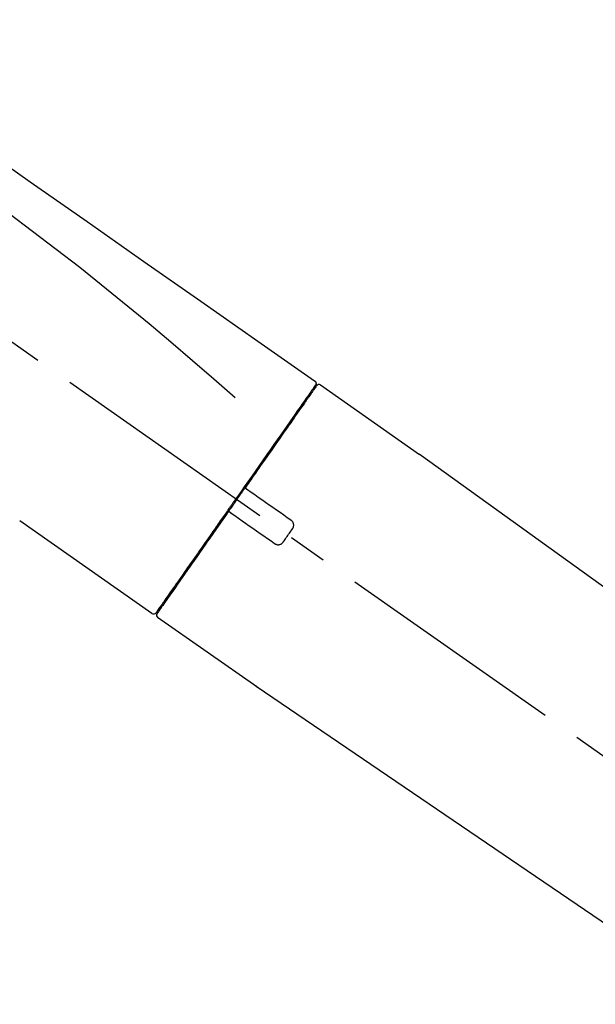
# Model space of a CAD drawing. Extents: x 163 to 26285, y 210 to 8610.
# Drawn here: x 11460 to 11553, y 2907 to 3066 of the extents above; entities that cross this region are included whole.
import ezdxf

# ---------------------------------------------------------------- set-up
doc = ezdxf.new("R2010")
doc.units = 0
doc.header["$LTSCALE"] = 50
doc.header["$MEASUREMENT"] = 0
doc.linetypes.add('CENTER2', pattern=[1.125, 0.75, -0.125, 0.125, -0.125])
doc.layers.get('0').update_dxf_attribs({"linetype": 'CONTINUOUS'})
doc.layers.add('150-機器', color=8, linetype='CONTINUOUS')
doc.layers.add('166-寸法B', color=11, linetype='CONTINUOUS')
doc.styles.add('KH001', font='txt')
doc.dimstyles.new('KH1xx030', dxfattribs={"dimscale": 30, "dimtxt": 2, "dimasz": 0.6, "dimexe": 0.3, "dimexo": 1.2, "dimgap": 0.5, "dimtad": 3, "dimdec": 1, "dimdsep": 46, "dimlunit": 6, "dimtxsty": 'KH001', "dimblk": 'DOT', "dimcen": 1, "dimdle": 1, "dimclrd": 256, "dimclre": 256, "dimclrt": 256, "dimadec": 0, "dimazin": 0, "dimtfac": 1, "dimtdec": 1, "dimtix": 1, "dimtmove": 2, "dimatfit": 3, "dimldrblk": 'CLOSEDBLANK', "dimfxl": 1, "dimtolj": 1, "dimtzin": 0, "dimlwd": -1, "dimlwe": -1, "dimarcsym": 0})

# ---------------------------------------------------------------- blocks, each defined once
blk = doc.blocks.new('_Dot')
at = {"color": 0, "linetype": 'ByBlock', "lineweight": -2}
blk.add_line((-0.5, 0), (-1, 0), dxfattribs=at)
at = {"color": 0, "linetype": 'ByBlock', "const_width": 0.5}
blk.add_lwpolyline([(-0.25, 0, 1), (0.25, 0, 1)], format="xyb", close=True, dxfattribs=at)
blk = doc.blocks.new('*D248')
at = {"layer": '166-寸法B', "transparency": 16777216}
for p, q in [((11103.15, 2854.34), (11103.15, 3116.35)), ((11903.15, 3021.34), (11903.15, 3116.35)), ((11885.15, 3107.35), (11121.15, 3107.35))]:
    blk.add_line(p, q, dxfattribs=at)
at = {"layer": '166-寸法B', "transparency": 16777216, "xscale": 18, "yscale": 18, "zscale": 18, "rotation": 180}
blk.add_blockref('_Dot', (11103.15, 3107.35), dxfattribs=at)
at = {"layer": '166-寸法B', "transparency": 16777216, "xscale": 18, "yscale": 18, "zscale": 18}
blk.add_blockref('_Dot', (11903.15, 3107.35), dxfattribs=at)
at = {"layer": '166-寸法B', "transparency": 16777216, "insert": (11503.15, 3152.35), "char_height": 60, "attachment_point": 5, "style": 'KH001'}
blk.add_mtext('\\A1;800', dxfattribs=at)
blk = doc.blocks.new('_ClosedBlank')
at = {"color": 0, "linetype": 'ByBlock', "lineweight": -2}
for p, q in [((-1, 0.1667), (0, 0)), ((-1, 0.1667), (-1, -0.1667)), ((0, 0), (-1, -0.1667))]:
    blk.add_line(p, q, dxfattribs=at)

msp = doc.modelspace()

# ---------------------------------------------------------------- linework, layer by layer
at = {"layer": '150-機器', "color": 13, "linetype": 'CENTER2'}
msp.add_line((11683.49, 2857.2), (11396.62, 3058.07), dxfattribs=at)
at = {"layer": '150-機器', "color": 13, "linetype": 'Continuous'}
for p, q in [((11508.98, 3007.39), (11525, 2996.18)), ((11506.88, 3005.52), (11507.04, 3005.4)), ((11524.91, 2996.24), (11644.94, 2909.77)), ((11481.73, 2970.47), (11460.4, 2985.41)), ((11483.87, 2972.32), (11483.71, 2972.43)), ((11498.68, 2958.6), (11482.67, 2969.81)), ((11599.34, 2890.12), (11498.6, 2958.66))]:
    msp.add_line(p, q, dxfattribs=at)
for points in [[(11434.51, 3059.54), (11443.71, 3053.1), (11452.9, 3046.66), (11462.09, 3040.23), (11471.28, 3033.79), (11480.47, 3027.36), (11489.66, 3020.92), (11498.85, 3014.49), (11508.04, 3008.05)], [(11435.23, 3052.19), (11446.96, 3043.74), (11458.61, 3035.18), (11470.09, 3026.41), (11481.32, 3017.33), (11484.81, 3014.37), (11488.29, 3011.37), (11491.74, 3008.36), (11495.19, 3005.34)], [(11508.04, 3008.05), (11508.05, 3008.04), (11508.06, 3008.04), (11508.07, 3008.03), (11508.08, 3008.02), (11508.1, 3008.01), (11508.12, 3007.99), (11508.14, 3007.97), (11508.15, 3007.96), (11508.18, 3007.93), (11508.2, 3007.89), (11508.21, 3007.86), (11508.23, 3007.83), (11508.24, 3007.79), (11508.25, 3007.75), (11508.26, 3007.72), (11508.26, 3007.68), (11508.26, 3007.66), (11508.26, 3007.63), (11508.26, 3007.61), (11508.25, 3007.58), (11508.25, 3007.57), (11508.25, 3007.56), (11508.25, 3007.55), (11508.24, 3007.53)], [(11508.24, 3007.53), (11508.25, 3007.53), (11508.25, 3007.53), (11508.25, 3007.53), (11508.26, 3007.53), (11508.29, 3007.52), (11508.26, 3007.46), (11508.18, 3007.38), (11508.09, 3007.28)], [(11508.04, 3007.18), (11508.03, 3007.16), (11508.02, 3007.15), (11508.01, 3007.14), (11508.01, 3007.13), (11507.96, 3007.06), (11507.92, 3007), (11507.87, 3006.94), (11507.83, 3006.87), (11507.69, 3006.68), (11507.55, 3006.48), (11507.41, 3006.28), (11507.27, 3006.08), (11506.98, 3005.66), (11506.68, 3005.24), (11506.39, 3004.81), (11506.09, 3004.39), (11505.69, 3003.82), (11505.29, 3003.25), (11504.89, 3002.68), (11504.5, 3002.11), (11504.01, 3001.42), (11503.52, 3000.73), (11503.04, 3000.03), (11502.55, 2999.34), (11502, 2998.55), (11501.44, 2997.76), (11500.89, 2996.96), (11500.33, 2996.17), (11499.73, 2995.31), (11499.13, 2994.45), (11498.53, 2993.59), (11497.93, 2992.73), (11497.51, 2992.13), (11497.09, 2991.54), (11496.67, 2990.94), (11496.25, 2990.34), (11496.04, 2990.04), (11495.83, 2989.74), (11495.62, 2989.44), (11495.41, 2989.15)], [(11508.33, 3007.24), (11508.33, 3007.24), (11508.33, 3007.24), (11508.33, 3007.25), (11508.33, 3007.25), (11508.33, 3007.25), (11508.33, 3007.24), (11508.33, 3007.24), (11508.33, 3007.24), (11508.32, 3007.23), (11508.31, 3007.22), (11508.31, 3007.21), (11508.3, 3007.2), (11508.21, 3007.07), (11508.12, 3006.94), (11508.03, 3006.81), (11507.93, 3006.67), (11507.85, 3006.55), (11507.76, 3006.43), (11507.67, 3006.31), (11507.59, 3006.18), (11507.54, 3006.12), (11507.5, 3006.06), (11507.46, 3006), (11507.42, 3005.94), (11507.31, 3005.79), (11507.21, 3005.64), (11507.1, 3005.49), (11507, 3005.34), (11506.94, 3005.25), (11506.88, 3005.17), (11506.81, 3005.08), (11506.75, 3004.99)], [(11508.09, 3007.28), (11508.08, 3007.26), (11508.06, 3007.24), (11508.05, 3007.22), (11508.04, 3007.2), (11508, 3007.15), (11507.97, 3007.1), (11507.93, 3007.04), (11507.89, 3006.99)], [(11506.75, 3004.99), (11506.66, 3004.86), (11506.57, 3004.73), (11506.48, 3004.6), (11506.39, 3004.47), (11506.16, 3004.15), (11505.94, 3003.83), (11505.72, 3003.51), (11505.49, 3003.19), (11505.23, 3002.82), (11504.97, 3002.45), (11504.72, 3002.08), (11504.46, 3001.71), (11504.17, 3001.29), (11503.87, 3000.88), (11503.58, 3000.46), (11503.29, 3000.05), (11502.97, 2999.59), (11502.65, 2999.14), (11502.34, 2998.68), (11502.02, 2998.23), (11501.68, 2997.74), (11501.33, 2997.25), (11500.99, 2996.76), (11500.65, 2996.27), (11500.29, 2995.76), (11499.93, 2995.24), (11499.57, 2994.73), (11499.21, 2994.21), (11499.02, 2993.94), (11498.83, 2993.68), (11498.64, 2993.41), (11498.46, 2993.14), (11498.27, 2992.87), (11498.08, 2992.61), (11497.89, 2992.34), (11497.71, 2992.07), (11497.52, 2991.8), (11497.33, 2991.53), (11497.14, 2991.26), (11496.95, 2990.98)], [(11496.94, 2990.98), (11496.92, 2990.95), (11496.9, 2990.92), (11496.88, 2990.89), (11496.86, 2990.86), (11496.82, 2990.81), (11496.78, 2990.75), (11496.74, 2990.69), (11496.7, 2990.63), (11496.64, 2990.54), (11496.57, 2990.45), (11496.51, 2990.36), (11496.45, 2990.28), (11496.39, 2990.19), (11496.33, 2990.1), (11496.26, 2990.01), (11496.2, 2989.92), (11496.14, 2989.83), (11496.08, 2989.75), (11496.02, 2989.66), (11495.96, 2989.57), (11495.89, 2989.48), (11495.83, 2989.39), (11495.77, 2989.3), (11495.71, 2989.21), (11495.62, 2989.1), (11495.54, 2988.98), (11495.46, 2988.86), (11495.38, 2988.74), (11495.27, 2988.59), (11495.17, 2988.45), (11495.06, 2988.3), (11494.96, 2988.15), (11494.84, 2987.97), (11494.71, 2987.8), (11494.59, 2987.62), (11494.47, 2987.44), (11494.38, 2987.33), (11494.3, 2987.21), (11494.22, 2987.09), (11494.14, 2986.97), (11494.1, 2986.91), (11494.05, 2986.86), (11494.01, 2986.8), (11493.97, 2986.74)], [(11496.94, 2990.98), (11496.94, 2990.97), (11496.93, 2990.96), (11496.92, 2990.95), (11496.92, 2990.95), (11496.92, 2990.94), (11496.91, 2990.93), (11496.91, 2990.92), (11496.91, 2990.91), (11496.9, 2990.89), (11496.9, 2990.88), (11496.9, 2990.87), (11496.89, 2990.85), (11496.89, 2990.85), (11496.89, 2990.84), (11496.89, 2990.84), (11496.89, 2990.83), (11496.89, 2990.82), (11496.89, 2990.81), (11496.89, 2990.8), (11496.89, 2990.79), (11496.89, 2990.79), (11496.89, 2990.78), (11496.89, 2990.78), (11496.89, 2990.77), (11496.9, 2990.76), (11496.9, 2990.74), (11496.9, 2990.73), (11496.91, 2990.72), (11496.91, 2990.71), (11496.91, 2990.7), (11496.92, 2990.69), (11496.92, 2990.68), (11496.93, 2990.66), (11496.94, 2990.65), (11496.95, 2990.63), (11496.96, 2990.61), (11496.97, 2990.61), (11496.98, 2990.6), (11496.98, 2990.59), (11496.99, 2990.59), (11497, 2990.58), (11497.01, 2990.57), (11497.02, 2990.57), (11497.02, 2990.56)], [(11497.18, 2990.45), (11497.18, 2990.45), (11497.18, 2990.45), (11497.18, 2990.46), (11497.18, 2990.46), (11497.17, 2990.46), (11497.17, 2990.46), (11497.17, 2990.46), (11497.16, 2990.47), (11497.16, 2990.47), (11497.15, 2990.47), (11497.15, 2990.48), (11497.14, 2990.48), (11497.14, 2990.48), (11497.13, 2990.49), (11497.13, 2990.49), (11497.12, 2990.49), (11497.12, 2990.5), (11497.11, 2990.5), (11497.11, 2990.51), (11497.1, 2990.51), (11497.09, 2990.52), (11497.09, 2990.52), (11497.08, 2990.52), (11497.07, 2990.53), (11497.07, 2990.53), (11497.06, 2990.54), (11497.06, 2990.54), (11497.05, 2990.54), (11497.05, 2990.55), (11497.04, 2990.55), (11497.04, 2990.55), (11497.04, 2990.55), (11497.04, 2990.56), (11497.03, 2990.56), (11497.03, 2990.56), (11497.03, 2990.56), (11497.03, 2990.56), (11497.03, 2990.56), (11497.03, 2990.56), (11497.03, 2990.56), (11497.02, 2990.56), (11497.02, 2990.56), (11497.02, 2990.56), (11497.02, 2990.57)], [(11504.21, 2985.53), (11503.62, 2985.94), (11503.04, 2986.35), (11502.45, 2986.76), (11501.87, 2987.17), (11501.28, 2987.58), (11500.7, 2987.99), (11500.11, 2988.4), (11499.52, 2988.81), (11498.94, 2989.22), (11498.35, 2989.63), (11497.77, 2990.04), (11497.18, 2990.45)], [(11495.29, 2988.97), (11495.29, 2988.96), (11495.28, 2988.95), (11495.27, 2988.93), (11495.26, 2988.92), (11495.23, 2988.89), (11495.21, 2988.85), (11495.19, 2988.82), (11495.17, 2988.79), (11495.12, 2988.73), (11495.08, 2988.67), (11495.04, 2988.61), (11495, 2988.56), (11494.95, 2988.48), (11494.89, 2988.4), (11494.84, 2988.32), (11494.79, 2988.25), (11494.72, 2988.15), (11494.65, 2988.06), (11494.59, 2987.96), (11494.52, 2987.87), (11494.44, 2987.76), (11494.36, 2987.64), (11494.28, 2987.53), (11494.2, 2987.42), (11494.08, 2987.24), (11493.96, 2987.07), (11493.84, 2986.9), (11493.72, 2986.73), (11493.57, 2986.52), (11493.42, 2986.3), (11493.27, 2986.09), (11493.12, 2985.87), (11492.96, 2985.64), (11492.8, 2985.41), (11492.64, 2985.18), (11492.47, 2984.94), (11492.3, 2984.7), (11492.13, 2984.45), (11491.95, 2984.2), (11491.78, 2983.96), (11491.61, 2983.71), (11491.43, 2983.46), (11491.26, 2983.21), (11491.08, 2982.96), (11490.9, 2982.7), (11490.72, 2982.43), (11490.53, 2982.17), (11490.35, 2981.91), (11490.13, 2981.59), (11489.91, 2981.28), (11489.68, 2980.96), (11489.46, 2980.65), (11489.2, 2980.27), (11488.94, 2979.89), (11488.67, 2979.52), (11488.41, 2979.14), (11488.11, 2978.72), (11487.82, 2978.3), (11487.52, 2977.87), (11487.23, 2977.45), (11486.96, 2977.07), (11486.69, 2976.68), (11486.42, 2976.3), (11486.15, 2975.91), (11485.91, 2975.57), (11485.67, 2975.23), (11485.43, 2974.88), (11485.19, 2974.54), (11484.98, 2974.24), (11484.77, 2973.95), (11484.56, 2973.65), (11484.36, 2973.35), (11484.18, 2973.1), (11484.01, 2972.86), (11483.83, 2972.61), (11483.66, 2972.36), (11483.52, 2972.16), (11483.39, 2971.97), (11483.25, 2971.77), (11483.11, 2971.57), (11483, 2971.42), (11482.89, 2971.26), (11482.78, 2971.1), (11482.67, 2970.95), (11482.63, 2970.88), (11482.59, 2970.83), (11482.54, 2970.75), (11482.46, 2970.64), (11482.44, 2970.62), (11482.43, 2970.6), (11482.42, 2970.59), (11482.42, 2970.59), (11482.42, 2970.59), (11482.42, 2970.59), (11482.42, 2970.59), (11482.42, 2970.59)], [(11495.42, 2989.15), (11495.41, 2989.13), (11495.4, 2989.12), (11495.39, 2989.1), (11495.38, 2989.09), (11495.37, 2989.08), (11495.36, 2989.06), (11495.35, 2989.05), (11495.34, 2989.03), (11495.33, 2989.02), (11495.31, 2989), (11495.3, 2988.99), (11495.29, 2988.97)], [(11493.97, 2986.74), (11493.72, 2986.37), (11493.46, 2986.01), (11493.21, 2985.65), (11492.96, 2985.29), (11492.71, 2984.93), (11492.46, 2984.58), (11492.21, 2984.22), (11491.96, 2983.87), (11491.84, 2983.69), (11491.72, 2983.52), (11491.59, 2983.34), (11491.47, 2983.16), (11491.23, 2982.82), (11490.99, 2982.47), (11490.75, 2982.13), (11490.5, 2981.78), (11490.15, 2981.29), (11489.8, 2980.79), (11489.46, 2980.29), (11489.11, 2979.79), (11488.89, 2979.48), (11488.68, 2979.18), (11488.46, 2978.87), (11488.25, 2978.57), (11488.04, 2978.26), (11487.83, 2977.96), (11487.61, 2977.66), (11487.4, 2977.35), (11487.02, 2976.82), (11486.65, 2976.28), (11486.27, 2975.74), (11485.9, 2975.21), (11485.59, 2974.76), (11485.27, 2974.31), (11484.96, 2973.86), (11484.64, 2973.42), (11484.4, 2973.06), (11484.15, 2972.71), (11483.91, 2972.36), (11483.66, 2972.01), (11483.49, 2971.77), (11483.32, 2971.52), (11483.15, 2971.28), (11482.98, 2971.04), (11482.89, 2970.9), (11482.79, 2970.77), (11482.7, 2970.64), (11482.61, 2970.51), (11482.61, 2970.51), (11482.6, 2970.5), (11482.6, 2970.49), (11482.59, 2970.48), (11482.59, 2970.48), (11482.59, 2970.48), (11482.59, 2970.48), (11482.58, 2970.47), (11482.59, 2970.48), (11482.59, 2970.48), (11482.59, 2970.48), (11482.59, 2970.48)], [(11494.39, 2986.8), (11494.39, 2986.81), (11494.39, 2986.81), (11494.38, 2986.81), (11494.38, 2986.82), (11494.37, 2986.82), (11494.37, 2986.82), (11494.36, 2986.82), (11494.36, 2986.83), (11494.35, 2986.83), (11494.34, 2986.83), (11494.33, 2986.84), (11494.33, 2986.84), (11494.32, 2986.84), (11494.32, 2986.85), (11494.31, 2986.85), (11494.31, 2986.85), (11494.3, 2986.85), (11494.29, 2986.85), (11494.28, 2986.86), (11494.27, 2986.86), (11494.26, 2986.86), (11494.26, 2986.86), (11494.25, 2986.86), (11494.25, 2986.86), (11494.24, 2986.86), (11494.23, 2986.86), (11494.22, 2986.86), (11494.21, 2986.86), (11494.2, 2986.86), (11494.2, 2986.86), (11494.19, 2986.86), (11494.19, 2986.86), (11494.17, 2986.86), (11494.14, 2986.86), (11494.12, 2986.85), (11494.09, 2986.85), (11494.07, 2986.84), (11494.05, 2986.83), (11494.04, 2986.82), (11494.02, 2986.8), (11494.01, 2986.79), (11494, 2986.77), (11493.99, 2986.76), (11493.97, 2986.74)], [(11494.39, 2986.81), (11494.39, 2986.81), (11494.39, 2986.81), (11494.39, 2986.8), (11494.39, 2986.8), (11494.4, 2986.8), (11494.4, 2986.8), (11494.4, 2986.8), (11494.4, 2986.8), (11494.4, 2986.8), (11494.4, 2986.8), (11494.4, 2986.8), (11494.4, 2986.8), (11494.41, 2986.8), (11494.41, 2986.79), (11494.41, 2986.79), (11494.41, 2986.79), (11494.42, 2986.79), (11494.43, 2986.78), (11494.43, 2986.78), (11494.44, 2986.77), (11494.45, 2986.77), (11494.45, 2986.76), (11494.46, 2986.76), (11494.47, 2986.75), (11494.47, 2986.75), (11494.48, 2986.74), (11494.49, 2986.74), (11494.49, 2986.74), (11494.5, 2986.73), (11494.5, 2986.73), (11494.51, 2986.72), (11494.51, 2986.72), (11494.52, 2986.72), (11494.52, 2986.71), (11494.53, 2986.71), (11494.53, 2986.71), (11494.54, 2986.7), (11494.54, 2986.7), (11494.54, 2986.7), (11494.55, 2986.7), (11494.55, 2986.7), (11494.55, 2986.7), (11494.55, 2986.7), (11494.55, 2986.69)], [(11494.55, 2986.69), (11495.14, 2986.28), (11495.72, 2985.87), (11496.31, 2985.46), (11496.89, 2985.05), (11497.48, 2984.64), (11498.06, 2984.23), (11498.65, 2983.82), (11499.23, 2983.41), (11499.82, 2983), (11500.41, 2982.59), (11500.99, 2982.18), (11501.58, 2981.77)], [(11504.45, 2984.14), (11504.47, 2984.17), (11504.49, 2984.2), (11504.51, 2984.22), (11504.53, 2984.25), (11504.56, 2984.31), (11504.59, 2984.37), (11504.61, 2984.43), (11504.63, 2984.49), (11504.65, 2984.59), (11504.66, 2984.69), (11504.66, 2984.79), (11504.65, 2984.89), (11504.62, 2984.99), (11504.59, 2985.08), (11504.55, 2985.17), (11504.5, 2985.26), (11504.46, 2985.32), (11504.42, 2985.37), (11504.37, 2985.41), (11504.32, 2985.46), (11504.29, 2985.48), (11504.26, 2985.5), (11504.24, 2985.51), (11504.21, 2985.53)], [(11502.97, 2982.02), (11503.09, 2982.2), (11503.21, 2982.37), (11503.34, 2982.55), (11503.46, 2982.73), (11503.59, 2982.9), (11503.71, 2983.08), (11503.83, 2983.26), (11503.96, 2983.44), (11504.08, 2983.61), (11504.21, 2983.79), (11504.33, 2983.97), (11504.45, 2984.14)], [(11501.58, 2981.77), (11501.6, 2981.76), (11501.63, 2981.74), (11501.66, 2981.72), (11501.68, 2981.7), (11501.74, 2981.67), (11501.8, 2981.64), (11501.87, 2981.61), (11501.93, 2981.59), (11502.03, 2981.57), (11502.13, 2981.57), (11502.23, 2981.57), (11502.33, 2981.59), (11502.43, 2981.61), (11502.53, 2981.64), (11502.62, 2981.68), (11502.7, 2981.73), (11502.76, 2981.77), (11502.8, 2981.82), (11502.85, 2981.86), (11502.89, 2981.91), (11502.91, 2981.94), (11502.93, 2981.97), (11502.95, 2981.99), (11502.97, 2982.02)]]:
    msp.add_lwpolyline(points, dxfattribs=at)
for centre, start, end in [((11508.74, 3006.96), 55.5475, 145), ((11482.01, 2970.88), 234.9852, 325), ((11483, 2970.19), 145, 235.2489)]:
    msp.add_arc(centre, 0.499, start, end, dxfattribs=at)

# ---------------------------------------------------------------- dimensions: what is measured, and where the dimension line sits
at = {"layer": '166-寸法B'}
dim = msp.add_linear_dim(base=(11103.15, 3107.35), p1=(11903.15, 2985.34), p2=(11103.15, 2818.34), angle=180, dimstyle='KH1xx030', dxfattribs=at)
dim.commit()
dim.dimension.update_dxf_attribs({"geometry": '*D248', "text_midpoint": (11503.15, 3152.35)})

doc.saveas('drawing.dxf')
